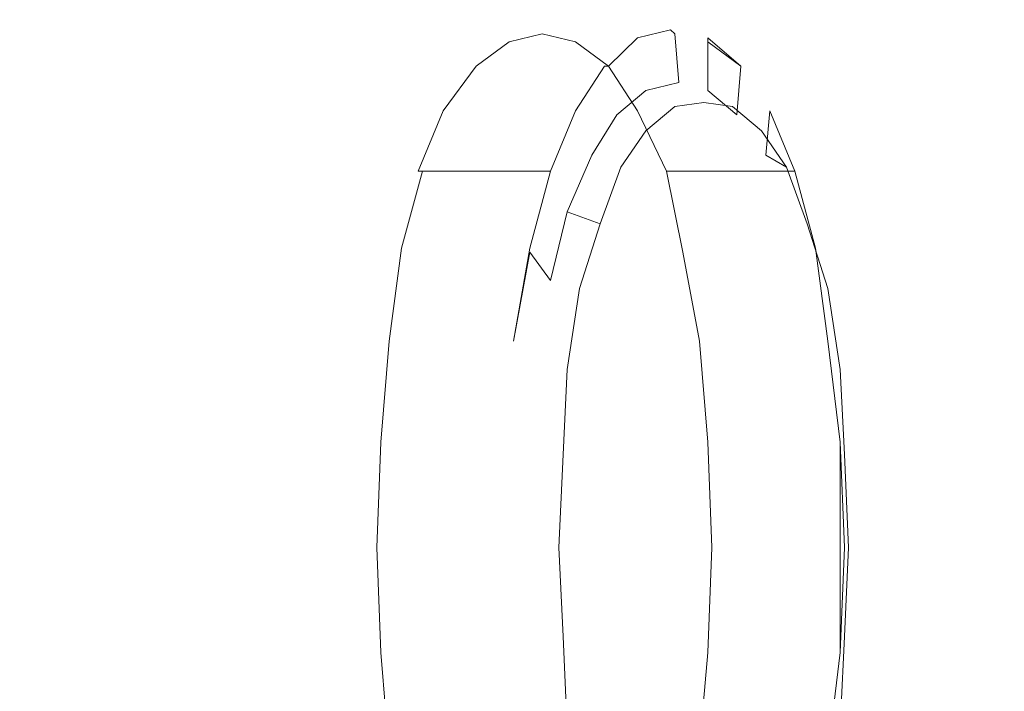
# Model space of a CAD drawing. Extents: x -750 to 750, y -395 to 395.
# Drawn here: x 601 to 662, y 37 to 78 of the extents above; entities that cross this region are included whole.
import ezdxf

# ---------------------------------------------------------------- set-up
doc = ezdxf.new("R2010")
doc.units = 0
doc.header["$LTSCALE"] = 500
doc.header["$MEASUREMENT"] = 0
doc.layers.add('INSPIRO_CERAMIKA', color=7, linetype='Continuous')
doc.layers.add('INSPIRO_CHROM', color=7, linetype='Continuous')

msp = doc.modelspace()

# ---------------------------------------------------------------- linework, layer by layer
at = {"layer": 'INSPIRO_CERAMIKA', "lineweight": 0, "invisible_edges": 15}
for points in [[(732.221, -239.981, -1025), (-732.221, 374.877, -1025), (732.221, 343.327, -1025), (732.221, -239.981, -1025)], [(732.221, -271.78, -1025), (-732.221, 374.877, -1025), (732.221, -239.981, -1025), (732.221, -271.78, -1025)], [(731.967, -282.71, -1025), (-732.221, 374.877, -1025), (732.221, -271.78, -1025), (731.967, -282.71, -1025)], [(731.713, -283.207, -1025), (-732.221, 374.877, -1025), (731.967, -282.71, -1025), (731.713, -283.207, -1025)], [(731.206, -283.704, -1025), (-732.221, 374.877, -1025), (731.713, -283.207, -1025), (731.206, -283.704, -1025)], [(729.428, -283.704, -1025), (-732.221, 374.877, -1025), (731.206, -283.704, -1025), (729.428, -283.704, -1025)], [(724.856, -283.953, -1025), (-732.221, 374.877, -1025), (729.428, -283.704, -1025), (724.856, -283.953, -1025)], [(716.729, -283.953, -1025), (-732.221, 374.877, -1025), (724.856, -283.953, -1025), (716.729, -283.953, -1025)], [(688.029, -284.201, -1025), (-732.221, 374.877, -1025), (716.729, -283.953, -1025), (688.029, -284.201, -1025)], [(659.076, -284.449, -1025), (-732.221, 374.877, -1025), (688.029, -284.201, -1025), (659.076, -284.449, -1025)], [(650.694, -284.698, -1025), (-732.221, 374.877, -1025), (659.076, -284.449, -1025), (650.694, -284.698, -1025)], [(645.615, -285.195, -1025), (-732.221, 374.877, -1025), (650.694, -284.698, -1025), (645.615, -285.195, -1025)], [(642.313, -286.188, -1025), (-732.221, 374.877, -1025), (645.615, -285.195, -1025), (642.313, -286.188, -1025)], [(639.519, -287.927, -1025), (-732.221, 374.877, -1025), (642.313, -286.188, -1025), (639.519, -287.927, -1025)], [(635.201, -290.909, -1025), (-732.221, 374.877, -1025), (639.519, -287.927, -1025), (635.201, -290.909, -1025)], [(629.36, -294.883, -1025), (-732.221, 374.877, -1025), (635.201, -290.909, -1025), (629.36, -294.883, -1025)], [(621.741, -300.1, -1025), (-732.221, 374.877, -1025), (629.36, -294.883, -1025), (621.741, -300.1, -1025)], [(611.835, -306.56, -1025), (-732.221, 374.877, -1025), (621.741, -300.1, -1025), (611.835, -306.56, -1025)], [(599.39, -314.261, -1025), (-732.221, 374.877, -1025), (611.835, -306.56, -1025), (599.39, -314.261, -1025)], [(673.044, 107.321, -537.512), (655.52, 101.11, -586.006), (657.044, 72.789, -585.751), (674.568, 77.261, -537.257)], [(655.52, 101.11, -586.006), (634.44, 93.657, -643.688), (635.963, 67.572, -643.688), (657.044, 72.789, -585.751)], [(612.851, 85.956, -702.901), (614.375, 62.107, -702.901), (635.963, 67.572, -643.688), (634.44, 93.657, -643.688)], [(593.549, 79, -755.989), (595.073, 57.387, -755.989), (614.375, 62.107, -702.901), (612.851, 85.956, -702.901)], [(674.568, 77.261, -537.257), (657.044, 72.789, -585.751), (657.552, 45.959, -585.751), (675.33, 48.195, -537.257)], [(657.044, 72.789, -585.751), (635.963, 67.572, -643.688), (636.471, 43.227, -643.688), (657.552, 45.959, -585.751)], [(614.375, 62.107, -702.901), (614.883, 40.245, -702.901), (636.471, 43.227, -643.688), (635.963, 67.572, -643.688)], [(595.073, 57.387, -755.989), (595.581, 37.761, -755.989), (614.883, 40.245, -702.901), (614.375, 62.107, -702.901)], [(674.822, 19.377, -537.257), (675.33, 48.195, -537.257), (657.552, 45.959, -585.751), (657.298, 19.377, -585.751)], [(657.298, 19.377, -585.751), (657.552, 45.959, -585.751), (636.471, 43.227, -643.688), (636.217, 19.377, -643.688)], [(614.883, 19.377, -702.901), (636.217, 19.377, -643.688), (636.471, 43.227, -643.688), (614.883, 40.245, -702.901)], [(595.581, 19.377, -755.989), (614.883, 19.377, -702.901), (614.883, 40.245, -702.901), (595.581, 37.761, -755.989)]]:
    msp.add_3dface(points, dxfattribs=at)
at = {"layer": 'INSPIRO_CHROM', "lineweight": 0}
for points, invisible_edges in [([(631.138, 77.013, -596.215), (630.63, 76.019, -595.96), (632.662, 76.516, -589.834), (633.17, 77.51, -590.09)], 7), ([(631.392, 77.261, -596.47), (631.138, 77.013, -596.215), (633.17, 77.51, -590.09), (633.424, 77.758, -590.09)], 15), ([(637.487, 77.261, -598.512), (631.392, 77.261, -596.47), (633.424, 77.758, -590.09), (639.773, 77.758, -592.387)], 15), ([(635.201, 77.013, -583.964), (633.17, 77.51, -590.09), (632.662, 76.516, -589.834), (634.693, 76.019, -583.964)], 14), ([(635.709, 77.261, -583.964), (633.424, 77.758, -590.09), (633.17, 77.51, -590.09), (635.201, 77.013, -583.964)], 15), ([(641.805, 77.261, -586.006), (639.773, 77.758, -592.387), (633.424, 77.758, -590.09), (635.709, 77.261, -583.964)], 15), ([(637.487, 77.261, -598.512), (639.773, 77.758, -592.387), (641.043, 77.758, -592.897), (639.011, 77.261, -599.023)], 15), ([(639.011, 77.013, -599.023), (641.043, 77.758, -592.897), (641.297, 77.51, -592.897), (639.011, 77.013, -599.023)], 13), ([(639.011, 77.261, -599.023), (641.043, 77.758, -592.897), (639.011, 77.013, -599.023), (639.011, 77.261, -599.023)], 14), ([(639.519, 74.032, -598.512), (639.011, 77.013, -599.023), (641.297, 77.51, -592.897), (641.551, 74.528, -592.897)], 3), ([(641.805, 77.261, -586.006), (643.329, 77.261, -586.516), (641.043, 77.758, -592.897), (639.773, 77.758, -592.387)], 15), ([(643.329, 77.013, -586.772), (641.297, 77.51, -592.897), (641.043, 77.758, -592.897), (643.329, 77.261, -586.516)], 7), ([(643.329, 74.032, -587.282), (641.551, 74.528, -592.897), (641.297, 77.51, -592.897), (643.329, 77.013, -586.772)], 15), ([(629.106, 75.522, -602.085), (628.852, 74.28, -601.575), (630.63, 76.019, -595.96), (631.138, 77.013, -596.215)], 7), ([(629.36, 75.522, -602.341), (629.106, 75.522, -602.085), (631.138, 77.013, -596.215), (631.392, 77.261, -596.47)], 15), ([(635.455, 75.522, -604.382), (629.36, 75.522, -602.341), (631.392, 77.261, -596.47), (637.487, 77.261, -598.512)], 15), ([(637.233, 75.522, -577.839), (635.201, 77.013, -583.964), (634.693, 76.019, -583.964), (636.725, 74.28, -578.349)], 14), ([(637.741, 75.522, -578.094), (635.709, 77.261, -583.964), (635.201, 77.013, -583.964), (637.233, 75.522, -577.839)], 15), ([(635.455, 75.522, -604.382), (637.487, 77.261, -598.512), (639.011, 77.261, -599.023), (636.979, 75.522, -604.893)], 15), ([(643.837, 75.522, -580.136), (641.805, 77.261, -586.006), (635.709, 77.261, -583.964), (637.741, 75.522, -578.094)], 15), ([(636.979, 75.522, -604.893), (639.011, 77.261, -599.023), (637.233, 75.522, -604.893), (636.979, 75.522, -604.893)], 11), ([(637.233, 75.522, -604.893), (639.011, 77.261, -599.023), (639.011, 77.013, -599.023), (637.233, 75.522, -604.893)], 14), ([(637.741, 72.541, -603.617), (637.233, 75.522, -604.893), (639.011, 77.013, -599.023), (639.519, 74.032, -598.512)], 15), ([(643.837, 75.522, -580.136), (645.361, 75.522, -580.646), (643.329, 77.261, -586.516), (641.805, 77.261, -586.006)], 13), ([(645.107, 72.541, -582.177), (643.329, 74.032, -587.282), (643.329, 77.013, -586.772), (645.361, 75.522, -580.646)], 9), ([(630.376, 74.777, -595.449), (632.408, 75.274, -589.834), (632.662, 76.516, -589.834), (630.63, 76.019, -595.96)], 15), ([(634.44, 74.777, -583.964), (634.693, 76.019, -583.964), (632.662, 76.516, -589.834), (632.408, 75.274, -589.834)], 15), ([(628.598, 73.286, -601.064), (630.376, 74.777, -595.449), (630.63, 76.019, -595.96), (628.852, 74.28, -601.575)], 15), ([(636.217, 73.286, -578.604), (636.725, 74.28, -578.349), (634.693, 76.019, -583.964), (634.44, 74.777, -583.964)], 15), ([(627.074, 72.789, -607.7), (627.074, 71.796, -606.68), (628.852, 74.28, -601.575), (629.106, 75.522, -602.085)], 7), ([(627.582, 72.789, -607.7), (627.074, 72.789, -607.7), (629.106, 75.522, -602.085), (629.36, 75.522, -602.341)], 15), ([(633.678, 72.789, -609.997), (627.582, 72.789, -607.7), (629.36, 75.522, -602.341), (635.455, 75.522, -604.382)], 15), ([(630.376, 70.305, -594.939), (632.154, 70.554, -589.834), (632.408, 75.274, -589.834), (630.376, 74.777, -595.449)], 15), ([(633.932, 70.305, -584.475), (634.44, 74.777, -583.964), (632.408, 75.274, -589.834), (632.154, 70.554, -589.834)], 15), ([(633.678, 72.789, -609.997), (635.455, 75.522, -604.382), (636.979, 75.522, -604.893), (635.201, 72.789, -610.508)], 11), ([(635.201, 72.789, -610.253), (636.979, 75.522, -604.893), (637.233, 75.522, -604.893), (635.201, 72.789, -610.253)], 14), ([(635.201, 72.789, -610.508), (636.979, 75.522, -604.893), (635.201, 72.789, -610.253), (635.201, 72.789, -610.508)], 15), ([(636.217, 70.057, -608.466), (635.201, 72.789, -610.253), (637.233, 75.522, -604.893), (637.741, 72.541, -603.617)], 7), ([(639.011, 72.789, -572.479), (637.233, 75.522, -577.839), (636.725, 74.28, -578.349), (638.503, 71.796, -572.989)], 14), ([(639.519, 72.789, -572.479), (637.741, 75.522, -578.094), (637.233, 75.522, -577.839), (639.011, 72.789, -572.479)], 15), ([(645.615, 72.789, -574.776), (643.837, 75.522, -580.136), (637.741, 75.522, -578.094), (639.519, 72.789, -572.479)], 15), ([(645.615, 72.789, -574.776), (647.138, 72.789, -575.286), (645.361, 75.522, -580.646), (643.837, 75.522, -580.136)], 15), ([(646.884, 70.057, -577.328), (645.107, 72.541, -582.177), (645.361, 75.522, -580.646), (647.138, 72.789, -575.286)], 5), ([(628.852, 69.063, -599.788), (630.376, 70.305, -594.939), (630.376, 74.777, -595.449), (628.598, 73.286, -601.064)], 15), ([(635.709, 69.063, -579.625), (636.217, 73.286, -578.604), (634.44, 74.777, -583.964), (633.932, 70.305, -584.475)], 15), ([(641.297, 73.038, -598.767), (639.519, 74.032, -598.512), (641.551, 74.528, -592.897), (643.075, 73.286, -593.408)], 7), ([(644.853, 73.038, -588.048), (643.075, 73.286, -593.408), (641.551, 74.528, -592.897), (643.329, 74.032, -587.282)], 14), ([(626.82, 70.802, -605.914), (628.598, 73.286, -601.064), (628.852, 74.28, -601.575), (627.074, 71.796, -606.68)], 15), ([(637.995, 70.802, -573.5), (638.503, 71.796, -572.989), (636.725, 74.28, -578.349), (636.217, 73.286, -578.604)], 15), ([(639.519, 71.547, -603.872), (637.741, 72.541, -603.617), (639.519, 74.032, -598.512), (641.297, 73.038, -598.767)], 5), ([(646.63, 71.547, -583.198), (644.853, 73.038, -588.048), (643.329, 74.032, -587.282), (645.107, 72.541, -582.177)], 10), ([(627.328, 67.076, -604.127), (628.852, 69.063, -599.788), (628.598, 73.286, -601.064), (626.82, 70.802, -605.914)], 15), ([(637.233, 67.076, -575.286), (637.995, 70.802, -573.5), (636.217, 73.286, -578.604), (635.709, 69.063, -579.625)], 15), ([(625.55, 69.063, -612.294), (625.55, 68.069, -611.274), (627.074, 71.796, -606.68), (627.074, 72.789, -607.7)], 7), ([(625.804, 69.063, -612.55), (625.55, 69.063, -612.294), (627.074, 72.789, -607.7), (627.582, 72.789, -607.7)], 15), ([(632.154, 69.063, -614.592), (625.804, 69.063, -612.55), (627.582, 72.789, -607.7), (633.678, 72.789, -609.997)], 15), ([(632.154, 69.063, -614.592), (633.678, 72.789, -609.997), (635.201, 72.789, -610.508), (633.424, 69.063, -615.102)], 15), ([(633.424, 69.063, -615.102), (635.201, 72.789, -610.508), (633.678, 69.063, -615.102), (633.424, 69.063, -615.102)], 11), ([(633.678, 69.063, -615.102), (635.201, 72.789, -610.508), (635.201, 72.789, -610.253), (633.678, 69.063, -615.102)], 14), ([(634.693, 66.579, -612.55), (633.678, 69.063, -615.102), (635.201, 72.789, -610.253), (636.217, 70.057, -608.466)], 15), ([(637.995, 69.311, -608.466), (636.217, 70.057, -608.466), (637.741, 72.541, -603.617), (639.519, 71.547, -603.872)], 7), ([(640.789, 69.063, -567.885), (639.011, 72.789, -572.479), (638.503, 71.796, -572.989), (640.027, 68.069, -568.65)], 15), ([(641.043, 69.063, -567.885), (639.519, 72.789, -572.479), (639.011, 72.789, -572.479), (640.789, 69.063, -567.885)], 3), ([(647.138, 69.063, -569.927), (645.615, 72.789, -574.776), (639.519, 72.789, -572.479), (641.043, 69.063, -567.885)], 7), ([(648.154, 69.311, -578.349), (646.63, 71.547, -583.198), (645.107, 72.541, -582.177), (646.884, 70.057, -577.328)], 14), ([(647.138, 69.063, -569.927), (648.662, 69.063, -570.437), (647.138, 72.789, -575.286), (645.615, 72.789, -574.776)], 12), ([(648.154, 66.579, -573.245), (646.884, 70.057, -577.328), (647.138, 72.789, -575.286), (648.662, 69.063, -570.692)], 11), ([(625.55, 67.324, -610.253), (626.82, 70.802, -605.914), (627.074, 71.796, -606.68), (625.55, 68.069, -611.274)], 15), ([(639.519, 67.324, -569.416), (640.027, 68.069, -568.65), (638.503, 71.796, -572.989), (637.995, 70.802, -573.5)], 15), ([(626.312, 64.591, -607.7), (627.328, 67.076, -604.127), (626.82, 70.802, -605.914), (625.55, 67.324, -610.253)], 15), ([(638.503, 64.591, -571.968), (639.519, 67.324, -569.416), (637.995, 70.802, -573.5), (637.233, 67.076, -575.286)], 15), ([(628.598, 65.833, -599.533), (630.122, 66.827, -594.684), (630.376, 70.305, -594.939), (628.852, 69.063, -599.788)], 15), ([(630.122, 66.827, -594.684), (631.9, 67.076, -589.579), (632.154, 70.554, -589.834), (630.376, 70.305, -594.939)], 15), ([(633.678, 66.827, -584.475), (633.932, 70.305, -584.475), (632.154, 70.554, -589.834), (631.9, 67.076, -589.579)], 15), ([(635.455, 65.833, -579.88), (635.709, 69.063, -579.625), (633.932, 70.305, -584.475), (633.678, 66.827, -584.475)], 15), ([(636.725, 65.833, -612.55), (634.693, 66.579, -612.55), (636.217, 70.057, -608.466), (637.995, 69.311, -608.466)], 5), ([(649.424, 65.833, -574.521), (648.154, 69.311, -578.349), (646.884, 70.057, -577.328), (648.154, 66.579, -573.245)], 12), ([(625.804, 69.063, -612.55), (624.534, 64.343, -616.123), (624.28, 64.094, -615.868), (625.55, 69.063, -612.294)], 6), ([(625.55, 69.063, -612.294), (624.28, 64.094, -615.868), (624.28, 63.598, -614.847), (625.55, 68.069, -611.274)], 15), ([(632.154, 69.063, -614.592), (630.884, 64.343, -618.165), (624.534, 64.343, -616.123), (625.804, 69.063, -612.55)], 7), ([(627.328, 64.591, -603.617), (628.598, 65.833, -599.533), (628.852, 69.063, -599.788), (627.328, 67.076, -604.127)], 15), ([(632.154, 69.063, -614.592), (633.424, 69.063, -615.102), (632.408, 64.343, -618.675), (630.884, 64.343, -618.165)], 14), ([(634.693, 66.579, -612.55), (633.678, 62.355, -615.868), (632.408, 64.094, -618.675), (633.678, 69.063, -615.102)], 13), ([(633.678, 69.063, -615.102), (632.408, 64.343, -618.675), (633.424, 69.063, -615.102), (633.678, 69.063, -615.102)], 14), ([(632.408, 64.094, -618.675), (632.408, 64.343, -618.675), (633.678, 69.063, -615.102), (632.408, 64.094, -618.675)], 15), ([(636.725, 64.591, -575.797), (637.233, 67.076, -575.286), (635.709, 69.063, -579.625), (635.455, 65.833, -579.88)], 15), ([(640.789, 69.063, -567.885), (640.027, 68.069, -568.65), (641.297, 63.598, -565.077), (641.805, 64.094, -564.312)], 7), ([(641.043, 69.063, -567.885), (640.789, 69.063, -567.885), (641.805, 64.094, -564.312), (642.313, 64.343, -564.312)], 15), ([(647.138, 69.063, -569.927), (641.043, 69.063, -567.885), (642.313, 64.343, -564.312), (648.408, 64.343, -566.353)], 15), ([(647.138, 69.063, -569.927), (648.408, 64.343, -566.353), (649.932, 64.343, -566.864), (648.662, 69.063, -570.437)], 11), ([(648.154, 66.579, -573.245), (648.662, 69.063, -570.692), (649.932, 64.094, -567.119), (649.17, 62.355, -569.927)], 15), ([(648.662, 69.063, -570.692), (648.662, 69.063, -570.437), (649.932, 64.343, -566.864), (649.932, 64.094, -567.119)], 14), ([(625.55, 67.324, -610.253), (625.55, 68.069, -611.274), (624.28, 63.598, -614.847), (624.28, 62.852, -613.571)], 15), ([(639.519, 67.324, -569.416), (640.535, 62.852, -566.098), (641.297, 63.598, -565.077), (640.027, 68.069, -568.65)], 15), ([(626.312, 64.591, -607.7), (625.55, 67.324, -610.253), (624.28, 62.852, -613.571), (625.296, 60.865, -610.253)], 15), ([(638.503, 64.591, -571.968), (639.265, 60.865, -569.416), (640.535, 62.852, -566.098), (639.519, 67.324, -569.416)], 15), ([(626.566, 63.349, -606.424), (627.328, 64.591, -603.617), (627.328, 67.076, -604.127), (626.312, 64.591, -607.7)], 15), ([(628.598, 65.833, -599.533), (628.344, 61.859, -599.788), (629.868, 62.355, -594.684), (630.122, 66.827, -594.684)], 15), ([(630.122, 66.827, -594.684), (629.868, 62.355, -594.684), (631.646, 62.604, -589.579), (631.9, 67.076, -589.579)], 15), ([(633.678, 66.827, -584.475), (631.9, 67.076, -589.579), (631.646, 62.604, -589.579), (633.424, 62.355, -584.475)], 15), ([(635.455, 65.833, -579.88), (633.678, 66.827, -584.475), (633.424, 62.355, -584.475), (635.201, 61.859, -579.37)], 15), ([(636.725, 65.833, -612.55), (635.455, 61.859, -615.612), (633.678, 62.355, -615.868), (634.693, 66.579, -612.55)], 2), ([(637.741, 63.349, -572.989), (638.503, 64.591, -571.968), (637.233, 67.076, -575.286), (636.725, 64.591, -575.797)], 15), ([(649.424, 65.833, -574.521), (648.154, 66.579, -573.245), (649.17, 62.355, -569.927), (650.694, 61.859, -571.458)], 7), ([(627.328, 64.591, -603.617), (627.074, 60.865, -604.127), (628.344, 61.859, -599.788), (628.598, 65.833, -599.533)], 15), ([(636.725, 64.591, -575.797), (635.455, 65.833, -579.88), (635.201, 61.859, -579.37), (636.725, 60.865, -575.286)], 15), ([(624.534, 64.343, -616.123), (623.772, 58.629, -618.675), (623.518, 58.629, -618.42), (624.28, 64.094, -615.868)], 14), ([(624.28, 64.094, -615.868), (623.518, 58.629, -618.42), (623.518, 58.132, -617.144), (624.28, 63.598, -614.847)], 15), ([(630.884, 64.343, -618.165), (629.868, 58.629, -620.717), (623.772, 58.629, -618.675), (624.534, 64.343, -616.123)], 15), ([(626.566, 63.349, -606.424), (626.312, 64.591, -607.7), (625.296, 60.865, -610.253), (626.058, 60.368, -607.7)], 15), ([(626.566, 63.349, -606.424), (627.074, 60.865, -604.127), (627.328, 64.591, -603.617), (626.566, 63.349, -606.424)], 15), ([(630.884, 64.343, -618.165), (632.408, 64.343, -618.675), (631.392, 58.629, -621.227), (629.868, 58.629, -620.717)], 15), ([(632.408, 64.094, -618.675), (631.392, 58.629, -621.227), (632.408, 64.343, -618.675), (632.408, 64.094, -618.675)], 12), ([(631.646, 58.629, -621.227), (631.392, 58.629, -621.227), (632.408, 64.094, -618.675), (631.646, 58.629, -621.227)], 15), ([(633.678, 62.355, -615.868), (632.916, 57.387, -618.165), (631.646, 58.629, -621.227), (632.408, 64.094, -618.675)], 15), ([(636.725, 64.591, -575.797), (636.725, 60.865, -575.286), (637.741, 63.349, -572.989), (636.725, 64.591, -575.797)], 15), ([(637.741, 63.349, -572.989), (638.249, 60.368, -571.713), (639.265, 60.865, -569.416), (638.503, 64.591, -571.968)], 15), ([(641.805, 64.094, -564.312), (641.297, 63.598, -565.077), (642.059, 58.132, -562.525), (642.821, 58.629, -561.759)], 7), ([(642.313, 64.343, -564.312), (641.805, 64.094, -564.312), (642.821, 58.629, -561.759), (643.075, 58.629, -561.759)], 15), ([(648.408, 64.343, -566.353), (642.313, 64.343, -564.312), (643.075, 58.629, -561.759), (649.424, 58.629, -563.801)], 15), ([(648.408, 64.343, -566.353), (649.424, 58.629, -563.801), (650.694, 58.629, -564.312), (649.932, 64.343, -566.864)], 15), ([(649.17, 62.355, -569.927), (649.932, 64.094, -567.119), (650.948, 58.629, -564.567), (650.186, 57.387, -567.629)], 15), ([(649.932, 64.343, -566.864), (650.694, 58.629, -564.312), (649.932, 64.094, -567.119), (649.932, 64.343, -566.864)], 14), ([(649.932, 64.094, -567.119), (650.694, 58.629, -564.312), (650.948, 58.629, -564.567), (649.932, 64.094, -567.119)], 15), ([(624.28, 62.852, -613.571), (624.28, 63.598, -614.847), (623.518, 58.132, -617.144), (623.518, 57.635, -616.123)], 15), ([(640.535, 62.852, -566.098), (641.297, 57.635, -563.546), (642.059, 58.132, -562.525), (641.297, 63.598, -565.077)], 15), ([(626.058, 60.368, -607.7), (627.074, 60.865, -604.127), (626.566, 63.349, -606.424), (626.058, 60.368, -607.7)], 15), ([(637.741, 63.349, -572.989), (636.725, 60.865, -575.286), (638.249, 60.368, -571.713), (637.741, 63.349, -572.989)], 15), ([(625.296, 60.865, -610.253), (624.28, 62.852, -613.571), (623.518, 57.635, -616.123), (624.788, 56.393, -612.039)], 15), ([(628.344, 61.859, -599.788), (628.09, 56.89, -600.044), (629.868, 57.387, -594.939), (629.868, 62.355, -594.684)], 15), ([(629.868, 62.355, -594.684), (629.868, 57.387, -594.939), (631.646, 57.635, -589.579), (631.646, 62.604, -589.579)], 15), ([(633.424, 62.355, -584.475), (631.646, 62.604, -589.579), (631.646, 57.635, -589.579), (633.424, 57.387, -584.219)], 15), ([(635.455, 61.859, -615.612), (634.693, 56.89, -617.654), (632.916, 57.387, -618.165), (633.678, 62.355, -615.868)], 14), ([(635.201, 61.859, -579.37), (633.424, 62.355, -584.475), (633.424, 57.387, -584.219), (635.201, 56.89, -578.859)], 15), ([(639.265, 60.865, -569.416), (639.773, 56.393, -567.629), (641.297, 57.635, -563.546), (640.535, 62.852, -566.098)], 15), ([(650.694, 61.859, -571.458), (649.17, 62.355, -569.927), (650.186, 57.387, -567.629), (651.456, 56.89, -569.161)], 7), ([(627.074, 60.865, -604.127), (626.566, 56.393, -604.893), (628.09, 56.89, -600.044), (628.344, 61.859, -599.788)], 15), ([(636.725, 60.865, -575.286), (635.201, 61.859, -579.37), (635.201, 56.89, -578.859), (636.979, 56.393, -574.265)], 15), ([(626.058, 60.368, -607.7), (625.296, 60.865, -610.253), (624.788, 56.393, -612.039), (625.55, 56.145, -608.721)], 15), ([(626.058, 60.368, -607.7), (625.55, 56.145, -608.721), (626.566, 56.393, -604.893), (627.074, 60.865, -604.127)], 15), ([(638.249, 60.368, -571.713), (636.725, 60.865, -575.286), (636.979, 56.393, -574.265), (638.503, 56.145, -570.437)], 15), ([(638.249, 60.368, -571.713), (638.503, 56.145, -570.437), (639.773, 56.393, -567.629), (639.265, 60.865, -569.416)], 15), ([(623.518, 58.629, -618.42), (623.01, 52.418, -619.951), (623.01, 52.17, -618.675), (623.518, 58.132, -617.144)], 15), ([(623.772, 58.629, -618.675), (623.264, 52.418, -620.207), (623.01, 52.418, -619.951), (623.518, 58.629, -618.42)], 15), ([(623.518, 57.635, -616.123), (623.518, 58.132, -617.144), (623.01, 52.17, -618.675), (623.01, 51.921, -617.399)], 15), ([(629.868, 58.629, -620.717), (629.36, 52.418, -622.504), (623.264, 52.418, -620.207), (623.772, 58.629, -618.675)], 11), ([(629.868, 58.629, -620.717), (631.392, 58.629, -621.227), (630.884, 52.418, -622.759), (629.36, 52.418, -622.504)], 15), ([(631.646, 58.629, -621.227), (631.138, 52.418, -622.759), (630.884, 52.418, -622.759), (631.392, 58.629, -621.227)], 15), ([(632.916, 57.387, -618.165), (632.408, 51.673, -619.696), (631.138, 52.418, -622.759), (631.646, 58.629, -621.227)], 15), ([(641.297, 57.635, -563.546), (641.805, 51.921, -562.27), (642.567, 52.17, -560.993), (642.059, 58.132, -562.525)], 15), ([(642.821, 58.629, -561.759), (642.059, 58.132, -562.525), (642.567, 52.17, -560.993), (643.329, 52.418, -559.973)], 7), ([(643.075, 58.629, -561.759), (642.821, 58.629, -561.759), (643.329, 52.418, -559.973), (643.837, 52.418, -559.973)], 15), ([(649.424, 58.629, -563.801), (643.075, 58.629, -561.759), (643.837, 52.418, -559.973), (649.932, 52.418, -562.27)], 15), ([(649.424, 58.629, -563.801), (649.932, 52.418, -562.27), (651.456, 52.418, -562.78), (650.694, 58.629, -564.312)], 15), ([(650.186, 57.387, -567.629), (650.948, 58.629, -564.567), (651.456, 52.418, -563.035), (650.44, 51.673, -566.098)], 15), ([(650.694, 58.629, -564.312), (651.456, 52.418, -562.78), (650.948, 58.629, -564.567), (650.694, 58.629, -564.312)], 14), ([(650.948, 58.629, -564.567), (651.456, 52.418, -562.78), (651.456, 52.418, -563.035), (650.948, 58.629, -564.567)], 15), ([(624.788, 56.393, -612.039), (623.518, 57.635, -616.123), (623.01, 51.921, -617.399), (624.28, 51.425, -613.06)], 15), ([(629.868, 57.387, -594.939), (629.614, 51.921, -595.194), (631.392, 51.921, -589.579), (631.646, 57.635, -589.579)], 15), ([(633.424, 57.387, -584.219), (631.646, 57.635, -589.579), (631.392, 51.921, -589.579), (633.424, 51.921, -583.964)], 15), ([(639.773, 56.393, -567.629), (640.281, 51.425, -566.353), (641.805, 51.921, -562.27), (641.297, 57.635, -563.546)], 15), ([(626.566, 56.393, -604.893), (626.312, 51.425, -605.403), (627.836, 51.673, -600.554), (628.09, 56.89, -600.044)], 15), ([(628.09, 56.89, -600.044), (627.836, 51.673, -600.554), (629.614, 51.921, -595.194), (629.868, 57.387, -594.939)], 15), ([(634.693, 56.89, -617.654), (634.44, 51.673, -619.186), (632.408, 51.673, -619.696), (632.916, 57.387, -618.165)], 14), ([(635.201, 56.89, -578.859), (633.424, 57.387, -584.219), (633.424, 51.921, -583.964), (635.201, 51.673, -578.604)], 15), ([(636.979, 56.393, -574.265), (635.201, 56.89, -578.859), (635.201, 51.673, -578.604), (637.233, 51.425, -573.755)], 15), ([(651.456, 56.89, -569.161), (650.186, 57.387, -567.629), (650.44, 51.673, -566.098), (651.71, 51.673, -567.885)], 7), ([(625.55, 56.145, -608.721), (624.788, 56.393, -612.039), (624.28, 51.425, -613.06), (625.042, 51.425, -609.742)], 15), ([(625.55, 56.145, -608.721), (625.042, 51.425, -609.742), (626.312, 51.425, -605.403), (626.566, 56.393, -604.893)], 15), ([(638.503, 56.145, -570.437), (636.979, 56.393, -574.265), (637.233, 51.425, -573.755), (638.757, 51.425, -569.671)], 15), ([(638.503, 56.145, -570.437), (638.757, 51.425, -569.671), (640.281, 51.425, -566.353), (639.773, 56.393, -567.629)], 15), ([(623.01, 52.418, -619.951), (622.757, 45.959, -620.462), (622.757, 45.959, -619.186), (623.01, 52.17, -618.675)], 15), ([(623.264, 52.418, -620.207), (623.01, 45.959, -620.717), (622.757, 45.959, -620.462), (623.01, 52.418, -619.951)], 15), ([(623.01, 51.921, -617.399), (623.01, 52.17, -618.675), (622.757, 45.959, -619.186), (622.757, 45.959, -617.91)], 15), ([(629.36, 52.418, -622.504), (629.36, 45.959, -623.014), (623.01, 45.959, -620.717), (623.264, 52.418, -620.207)], 11), ([(629.36, 52.418, -622.504), (630.884, 52.418, -622.759), (630.63, 45.959, -623.269), (629.36, 45.959, -623.014)], 15), ([(631.138, 52.418, -622.759), (630.884, 45.959, -623.269), (630.63, 45.959, -623.269), (630.884, 52.418, -622.759)], 15), ([(632.408, 51.673, -619.696), (632.154, 45.959, -619.951), (630.884, 45.959, -623.269), (631.138, 52.418, -622.759)], 15), ([(641.805, 51.921, -562.27), (642.059, 45.959, -561.759), (642.821, 45.959, -560.483), (642.567, 52.17, -560.993)], 15), ([(643.329, 52.418, -559.973), (642.567, 52.17, -560.993), (642.821, 45.959, -560.483), (643.583, 45.959, -559.462)], 7), ([(643.837, 52.418, -559.973), (643.329, 52.418, -559.973), (643.583, 45.959, -559.462), (643.837, 45.959, -559.462)], 15), ([(649.932, 52.418, -562.27), (643.837, 52.418, -559.973), (643.837, 45.959, -559.462), (650.186, 45.959, -561.759)], 15), ([(649.932, 52.418, -562.27), (650.186, 45.959, -561.759), (651.456, 45.959, -562.27), (651.456, 52.418, -562.78)], 15), ([(650.44, 51.673, -566.098), (651.456, 52.418, -563.035), (651.71, 45.959, -562.27), (650.694, 45.959, -565.843)], 13), ([(651.456, 52.418, -563.035), (651.456, 45.959, -562.27), (651.71, 45.959, -562.27), (651.456, 52.418, -563.035)], 14), ([(651.456, 52.418, -562.78), (651.456, 45.959, -562.27), (651.456, 52.418, -563.035), (651.456, 52.418, -562.78)], 14), ([(624.28, 51.425, -613.06), (623.01, 51.921, -617.399), (622.757, 45.959, -617.91), (624.026, 45.959, -613.571)], 15), ([(625.042, 51.425, -609.742), (624.28, 51.425, -613.06), (624.026, 45.959, -613.571), (625.042, 45.959, -609.997)], 15), ([(625.042, 51.425, -609.742), (625.042, 45.959, -609.997), (626.312, 45.959, -605.659), (626.312, 51.425, -605.403)], 15), ([(626.312, 51.425, -605.403), (626.312, 45.959, -605.659), (627.836, 45.959, -600.554), (627.836, 51.673, -600.554)], 15), ([(627.836, 51.673, -600.554), (627.836, 45.959, -600.554), (629.614, 45.959, -595.194), (629.614, 51.921, -595.194)], 15), ([(629.614, 51.921, -595.194), (629.614, 45.959, -595.194), (631.392, 45.959, -589.579), (631.392, 51.921, -589.579)], 15), ([(633.424, 51.921, -583.964), (631.392, 51.921, -589.579), (631.392, 45.959, -589.579), (633.424, 45.959, -583.709)], 15), ([(634.44, 51.673, -619.186), (634.186, 45.959, -619.441), (632.154, 45.959, -619.951), (632.408, 51.673, -619.696)], 14), ([(635.201, 51.673, -578.604), (633.424, 51.921, -583.964), (633.424, 45.959, -583.709), (635.455, 45.959, -578.349)], 15), ([(637.233, 51.425, -573.755), (635.201, 51.673, -578.604), (635.455, 45.959, -578.349), (637.233, 45.959, -573.5)], 15), ([(638.757, 51.425, -569.671), (637.233, 51.425, -573.755), (637.233, 45.959, -573.5), (638.757, 45.959, -569.161)], 15), ([(638.757, 51.425, -569.671), (638.757, 45.959, -569.161), (640.281, 45.959, -565.843), (640.281, 51.425, -566.353)], 15), ([(640.281, 51.425, -566.353), (640.281, 45.959, -565.843), (642.059, 45.959, -561.759), (641.805, 51.921, -562.27)], 15), ([(651.71, 51.673, -567.885), (650.44, 51.673, -566.098), (650.694, 45.959, -565.843), (651.964, 45.959, -567.374)], 7), ([(623.01, 39.5, -619.951), (623.01, 39.749, -618.675), (622.757, 45.959, -619.186), (622.757, 45.959, -620.462)], 15), ([(623.264, 39.5, -620.207), (623.01, 39.5, -619.951), (622.757, 45.959, -620.462), (623.01, 45.959, -620.717)], 15), ([(623.01, 39.997, -617.399), (622.757, 45.959, -617.91), (622.757, 45.959, -619.186), (623.01, 39.749, -618.675)], 15), ([(624.28, 40.494, -613.06), (624.026, 45.959, -613.571), (622.757, 45.959, -617.91), (623.01, 39.997, -617.399)], 15), ([(629.36, 39.5, -622.504), (623.264, 39.5, -620.207), (623.01, 45.959, -620.717), (629.36, 45.959, -623.014)], 13), ([(625.042, 40.742, -609.742), (625.042, 45.959, -609.997), (624.026, 45.959, -613.571), (624.28, 40.494, -613.06)], 15), ([(625.042, 40.742, -609.742), (626.312, 40.494, -605.403), (626.312, 45.959, -605.659), (625.042, 45.959, -609.997)], 15), ([(626.312, 40.494, -605.403), (627.836, 40.494, -600.554), (627.836, 45.959, -600.554), (626.312, 45.959, -605.659)], 15), ([(627.836, 40.494, -600.554), (629.614, 40.245, -595.194), (629.614, 45.959, -595.194), (627.836, 45.959, -600.554)], 15), ([(629.36, 39.5, -622.504), (629.36, 45.959, -623.014), (630.63, 45.959, -623.269), (630.884, 39.5, -622.759)], 15), ([(629.614, 40.245, -595.194), (631.392, 39.997, -589.579), (631.392, 45.959, -589.579), (629.614, 45.959, -595.194)], 15), ([(631.138, 39.5, -622.759), (630.884, 39.5, -622.759), (630.63, 45.959, -623.269), (630.884, 45.959, -623.269)], 15), ([(632.408, 40.245, -619.696), (631.138, 39.5, -622.759), (630.884, 45.959, -623.269), (632.154, 45.959, -619.951)], 15), ([(633.424, 40.245, -583.964), (633.424, 45.959, -583.709), (631.392, 45.959, -589.579), (631.392, 39.997, -589.579)], 15), ([(634.44, 40.494, -619.186), (632.408, 40.245, -619.696), (632.154, 45.959, -619.951), (634.186, 45.959, -619.441)], 7), ([(635.201, 40.494, -578.604), (635.455, 45.959, -578.349), (633.424, 45.959, -583.709), (633.424, 40.245, -583.964)], 15), ([(637.233, 40.494, -573.755), (637.233, 45.959, -573.5), (635.455, 45.959, -578.349), (635.201, 40.494, -578.604)], 15), ([(638.757, 40.742, -569.671), (638.757, 45.959, -569.161), (637.233, 45.959, -573.5), (637.233, 40.494, -573.755)], 15), ([(638.757, 40.742, -569.671), (640.281, 40.494, -566.353), (640.281, 45.959, -565.843), (638.757, 45.959, -569.161)], 15), ([(640.281, 40.494, -566.353), (641.805, 39.997, -562.27), (642.059, 45.959, -561.759), (640.281, 45.959, -565.843)], 15), ([(641.805, 39.997, -562.27), (642.567, 39.749, -560.993), (642.821, 45.959, -560.483), (642.059, 45.959, -561.759)], 15), ([(643.329, 39.5, -559.973), (643.583, 45.959, -559.462), (642.821, 45.959, -560.483), (642.567, 39.749, -560.993)], 14), ([(643.837, 39.5, -559.973), (643.837, 45.959, -559.462), (643.583, 45.959, -559.462), (643.329, 39.5, -559.973)], 15), ([(649.932, 39.5, -562.27), (650.186, 45.959, -561.759), (643.837, 45.959, -559.462), (643.837, 39.5, -559.973)], 15), ([(649.932, 39.5, -562.27), (651.456, 39.5, -562.78), (651.456, 45.959, -562.27), (650.186, 45.959, -561.759)], 13), ([(650.44, 40.245, -566.098), (650.694, 45.959, -565.843), (651.71, 45.959, -562.27), (651.456, 39.5, -563.035)], 11), ([(651.71, 40.494, -567.885), (651.964, 45.959, -567.374), (650.694, 45.959, -565.843), (650.44, 40.245, -566.098)], 14), ([(651.456, 39.5, -563.035), (651.456, 45.959, -562.27), (651.456, 39.5, -562.78), (651.456, 39.5, -563.035)], 14), ([(651.71, 45.959, -562.27), (651.456, 45.959, -562.27), (651.456, 39.5, -563.035), (651.71, 45.959, -562.27)], 15), ([(625.55, 35.774, -608.721), (625.042, 40.742, -609.742), (624.28, 40.494, -613.06), (624.788, 35.525, -612.039)], 15), ([(625.55, 35.774, -608.721), (626.566, 35.525, -604.893), (626.312, 40.494, -605.403), (625.042, 40.742, -609.742)], 15), ([(638.503, 35.774, -570.437), (638.757, 40.742, -569.671), (637.233, 40.494, -573.755), (636.979, 35.525, -574.265)], 15), ([(638.503, 35.774, -570.437), (639.773, 35.525, -567.629), (640.281, 40.494, -566.353), (638.757, 40.742, -569.671)], 15), ([(624.788, 35.525, -612.039), (624.28, 40.494, -613.06), (623.01, 39.997, -617.399), (623.518, 34.283, -616.123)], 15), ([(623.518, 34.283, -616.123), (623.01, 39.997, -617.399), (623.01, 39.749, -618.675), (623.518, 33.786, -617.144)], 15), ([(626.566, 35.525, -604.893), (628.09, 35.028, -600.044), (627.836, 40.494, -600.554), (626.312, 40.494, -605.403)], 15), ([(628.09, 35.028, -600.044), (629.868, 34.532, -594.939), (629.614, 40.245, -595.194), (627.836, 40.494, -600.554)], 15), ([(629.868, 34.532, -594.939), (631.646, 34.532, -589.579), (631.392, 39.997, -589.579), (629.614, 40.245, -595.194)], 15), ([(632.916, 34.78, -618.165), (631.646, 33.538, -621.227), (631.138, 39.5, -622.759), (632.408, 40.245, -619.696)], 15), ([(633.424, 34.532, -584.219), (633.424, 40.245, -583.964), (631.392, 39.997, -589.579), (631.646, 34.532, -589.579)], 15), ([(634.693, 35.028, -617.654), (632.916, 34.78, -618.165), (632.408, 40.245, -619.696), (634.44, 40.494, -619.186)], 7), ([(635.201, 35.028, -578.859), (635.201, 40.494, -578.604), (633.424, 40.245, -583.964), (633.424, 34.532, -584.219)], 15), ([(636.979, 35.525, -574.265), (637.233, 40.494, -573.755), (635.201, 40.494, -578.604), (635.201, 35.028, -578.859)], 15), ([(639.773, 35.525, -567.629), (641.297, 34.283, -563.546), (641.805, 39.997, -562.27), (640.281, 40.494, -566.353)], 15), ([(641.297, 34.283, -563.546), (642.059, 33.786, -562.525), (642.567, 39.749, -560.993), (641.805, 39.997, -562.27)], 15), ([(651.456, 35.028, -569.161), (651.71, 40.494, -567.885), (650.44, 40.245, -566.098), (650.186, 34.78, -567.629)], 14), ([(650.186, 34.78, -567.629), (650.44, 40.245, -566.098), (651.456, 39.5, -563.035), (650.948, 33.538, -564.567)], 15), ([(623.518, 33.538, -618.42), (623.518, 33.786, -617.144), (623.01, 39.749, -618.675), (623.01, 39.5, -619.951)], 15), ([(623.772, 33.289, -618.675), (623.518, 33.538, -618.42), (623.01, 39.5, -619.951), (623.264, 39.5, -620.207)], 15), ([(629.868, 33.289, -620.717), (623.772, 33.289, -618.675), (623.264, 39.5, -620.207), (629.36, 39.5, -622.504)], 13), ([(629.868, 33.289, -620.717), (629.36, 39.5, -622.504), (630.884, 39.5, -622.759), (631.392, 33.289, -621.227)], 15), ([(631.646, 33.538, -621.227), (631.392, 33.289, -621.227), (630.884, 39.5, -622.759), (631.138, 39.5, -622.759)], 14), ([(642.821, 33.538, -561.759), (643.329, 39.5, -559.973), (642.567, 39.749, -560.993), (642.059, 33.786, -562.525)], 14), ([(643.075, 33.289, -561.759), (643.837, 39.5, -559.973), (643.329, 39.5, -559.973), (642.821, 33.538, -561.759)], 15), ([(649.424, 33.289, -563.801), (649.932, 39.5, -562.27), (643.837, 39.5, -559.973), (643.075, 33.289, -561.759)], 15), ([(649.424, 33.289, -563.801), (650.694, 33.289, -564.312), (651.456, 39.5, -562.78), (649.932, 39.5, -562.27)], 15), ([(650.948, 33.538, -564.567), (651.456, 39.5, -563.035), (651.456, 39.5, -562.78), (650.694, 33.289, -564.312)], 11)]:
    msp.add_3dface(points, dxfattribs=dict(at, invisible_edges=invisible_edges))

doc.saveas('drawing.dxf')
